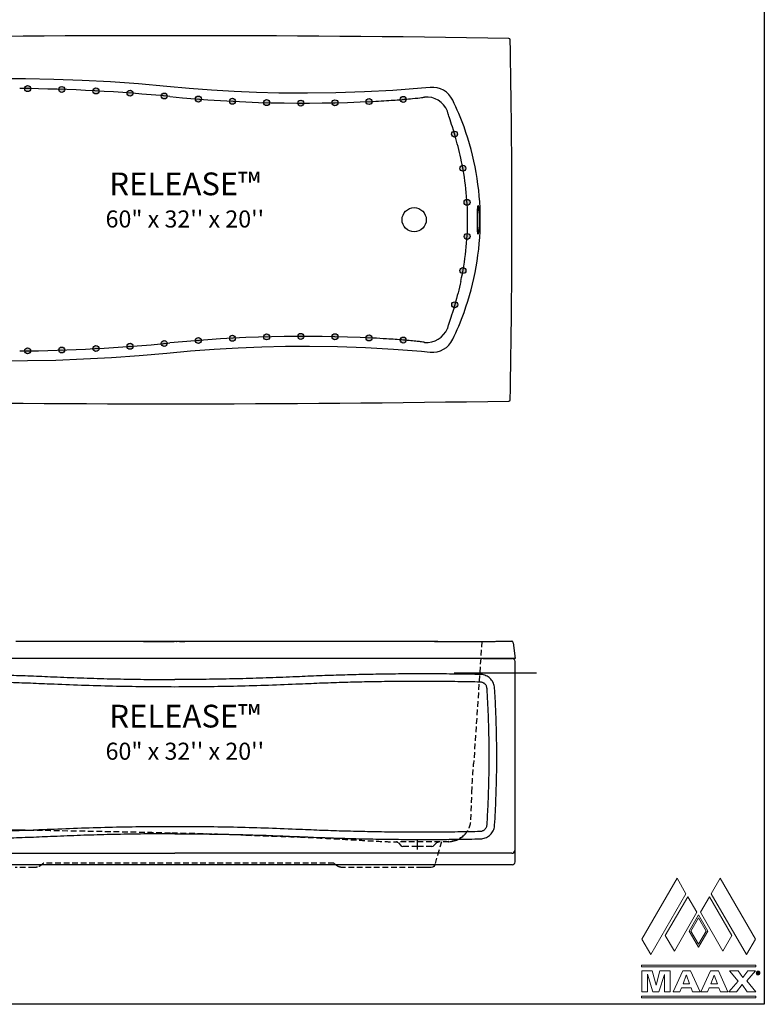
# Model space of a CAD drawing. Extents: x -131 to 95, y -128 to 39.
# Drawn here: x 30 to 95, y -128 to -41 of the extents above; entities that cross this region are included whole.
import ezdxf

# ---------------------------------------------------------------- set-up
doc = ezdxf.new("R2010")
doc.units = 0
doc.header["$MEASUREMENT"] = 0
doc.linetypes.add('DASHED', pattern=[0.75, 0.5, -0.25])
doc.layers.add('ARCHITECT', color=7, linetype='CONTINUOUS')
doc.layers.add('COTATION', color=1, linetype='CONTINUOUS')
doc.styles.add('FICHE', font='ARIAL.TTF')

msp = doc.modelspace()

# ---------------------------------------------------------------- hatches: boundary and pattern name
at = {"layer": 'COTATION'}
h = msp.add_hatch(color=7, dxfattribs=at)
edge = h.paths.add_edge_path()
edge.add_arc((24.59, -47.119), 0.263, 0, 360)
edge = h.paths.add_edge_path()
edge.add_arc((27.59, -47.104), 0.263, 0, 360)
edge = h.paths.add_edge_path()
edge.add_arc((30.59, -47.116), 0.263, 0, 360)
edge = h.paths.add_edge_path()
edge.add_arc((33.59, -47.187), 0.263, 0, 360)
edge = h.paths.add_edge_path()
edge.add_arc((22.787, -49.629), 0.263, 0, 360)
edge = h.paths.add_edge_path()
edge.add_arc((22.899, -52.623), 0.263, 0, 360)
edge = h.paths.add_edge_path()
edge.add_arc((24.226, -55.619), 0.263, 0, 360)
edge = h.paths.add_edge_path()
edge.add_arc((24.256, -58.619), 0.263, 0, 360)
edge = h.paths.add_edge_path()
edge.add_arc((24.227, -61.619), 0.263, 0, 360)
edge = h.paths.add_edge_path()
edge.add_arc((22.564, -64.619), 0.263, 0, 360)
edge = h.paths.add_edge_path()
edge.add_arc((22.474, -67.619), 0.263, 0, 360)
edge = h.paths.add_edge_path()
edge.add_arc((24.59, -70.179), 0.263, 0, 360)
edge = h.paths.add_edge_path()
edge.add_arc((27.59, -70.171), 0.263, 0, 360)
edge = h.paths.add_edge_path()
edge.add_arc((30.59, -70.159), 0.263, 0, 360)
edge = h.paths.add_edge_path()
edge.add_arc((33.59, -70.088), 0.263, 0, 360)
edge = h.paths.add_edge_path()
edge.add_arc((36.59, -69.957), 0.263, 0, 360)
edge = h.paths.add_edge_path()
edge.add_arc((39.59, -69.764), 0.263, 0, 360)
edge = h.paths.add_edge_path()
edge.add_arc((42.59, -69.516), 0.263, 0, 360)
edge = h.paths.add_edge_path()
edge.add_arc((45.59, -69.249), 0.263, 0, 360)
edge = h.paths.add_edge_path()
edge.add_arc((48.59, -69.055), 0.263, 0, 360)
edge = h.paths.add_edge_path()
edge.add_arc((51.59, -68.936), 0.263, 0, 360)
edge = h.paths.add_edge_path()
edge.add_arc((54.59, -68.892), 0.263, 0, 360)
edge = h.paths.add_edge_path()
edge.add_arc((57.59, -68.921), 0.263, 0, 360)
edge = h.paths.add_edge_path()
edge.add_arc((60.59, -69.026), 0.263, 0, 360)
edge = h.paths.add_edge_path()
edge.add_arc((63.59, -69.217), 0.263, 0, 360)
edge = h.paths.add_edge_path()
edge.add_arc((68.117, -66.112), 0.263, 0, 360)
edge = h.paths.add_edge_path()
edge.add_arc((68.841, -63.106), 0.263, 0, 360)
edge = h.paths.add_edge_path()
edge.add_arc((69.205, -60.106), 0.263, 0, 360)
edge = h.paths.add_edge_path()
edge.add_arc((69.201, -57.112), 0.263, 0, 360)
edge = h.paths.add_edge_path()
edge.add_arc((68.83, -54.112), 0.263, 0, 360)
edge = h.paths.add_edge_path()
edge.add_arc((68.101, -51.112), 0.263, 0, 360)
edge = h.paths.add_edge_path()
edge.add_arc((63.59, -48.063), 0.263, 0, 360)
edge = h.paths.add_edge_path()
edge.add_arc((60.59, -48.254), 0.263, 0, 360)
edge = h.paths.add_edge_path()
edge.add_arc((57.59, -48.359), 0.263, 0, 360)
edge = h.paths.add_edge_path()
edge.add_arc((54.59, -48.389), 0.263, 0, 360)
edge = h.paths.add_edge_path()
edge.add_arc((51.59, -48.344), 0.263, 0, 360)
edge = h.paths.add_edge_path()
edge.add_arc((48.59, -48.225), 0.263, 0, 360)
edge = h.paths.add_edge_path()
edge.add_arc((45.59, -48.031), 0.263, 0, 360)
edge = h.paths.add_edge_path()
edge.add_arc((42.59, -47.764), 0.263, 0, 360)
edge = h.paths.add_edge_path()
edge.add_arc((39.59, -47.511), 0.263, 0, 360)
edge = h.paths.add_edge_path()
edge.add_arc((36.59, -47.319), 0.263, 0, 360)

# ---------------------------------------------------------------- linework, layer by layer
at = {"layer": 'ARCHITECT', "linetype": 'DASHED'}
for p, q in [((70.497, -95.702), (69.779, -106.452)), ((69.541, -111.374), (69.625, -108.96)), ((67.594, -113.304), (62.992, -113.327)), ((63.162, -113.415), (63.393, -113.646)), ((64.844, -113.719), (63.569, -113.719)), ((66.118, -113.719), (64.844, -113.719)), ((66.295, -113.646), (66.526, -113.415)), ((57.506, -115.204), (31.974, -115.204))]:
    msp.add_line(p, q, dxfattribs=at)
at = {"layer": 'ARCHITECT', "color": 7, "lineweight": 0}
for p, q in [((87.652, -116.513), (84.559, -121.859)), ((88.43, -117.877), (87.652, -116.513)), ((90.651, -117.877), (91.444, -116.513)), ((91.444, -116.513), (94.538, -121.859)), ((85.352, -123.224), (88.43, -117.877)), ((88.604, -118.147), (86.621, -121.558)), ((88.43, -117.877), (88.43, -117.877)), ((89.382, -119.511), (88.604, -118.147)), ((89.715, -119.511), (90.492, -118.147)), ((90.492, -118.147), (92.459, -121.558)), ((93.744, -123.224), (90.651, -117.877)), ((90.651, -117.877), (90.651, -117.877)), ((87.414, -122.922), (89.382, -119.511)), ((89.54, -119.733), (88.715, -121.161)), ((88.874, -121.161), (89.54, -120.003)), ((90.365, -121.161), (89.54, -119.733)), ((89.54, -120.003), (89.54, -120.003)), ((89.54, -120.003), (90.207, -121.161)), ((89.54, -120.003), (89.54, -120.003)), ((89.54, -120.003), (89.54, -120.003)), ((91.682, -122.922), (89.715, -119.511)), ((84.559, -121.859), (85.352, -123.224)), ((86.621, -121.558), (87.414, -122.922)), ((88.715, -121.161), (89.54, -122.573)), ((88.715, -121.161), (88.715, -121.161)), ((89.54, -122.303), (88.874, -121.161)), ((88.874, -121.161), (88.874, -121.161)), ((89.54, -122.573), (90.365, -121.161)), ((90.207, -121.161), (89.54, -122.303)), ((90.207, -121.161), (90.207, -121.161)), ((92.459, -121.558), (91.682, -122.922)), ((94.538, -121.859), (93.744, -123.224)), ((89.54, -122.303), (89.54, -122.303)), ((87.414, -122.922), (87.414, -122.922)), ((91.682, -122.922), (91.682, -122.922)), ((84.527, -124.16), (84.527, -124.302)), ((94.585, -124.16), (84.527, -124.16)), ((84.527, -124.16), (84.527, -124.16)), ((84.527, -124.302), (94.585, -124.302)), ((94.585, -124.302), (94.585, -124.16)), ((84.543, -126.508), (84.543, -124.667)), ((84.543, -124.667), (85.463, -124.667)), ((85.527, -126.508), (85.051, -124.953)), ((85.051, -124.953), (85.051, -124.953)), ((85.051, -124.953), (85.051, -126.508)), ((85.463, -124.667), (85.812, -125.921)), ((85.812, -125.921), (86.145, -124.667)), ((86.542, -124.969), (86.05, -126.508)), ((86.145, -124.667), (87.05, -124.667)), ((86.542, -126.508), (86.542, -124.969)), ((86.542, -124.969), (86.542, -124.969)), ((87.05, -124.667), (87.05, -126.508)), ((87.303, -126.508), (88.144, -124.667)), ((88.144, -124.667), (88.842, -124.667)), ((88.462, -125.032), (88.176, -125.794)), ((88.477, -125.032), (88.462, -125.032)), ((88.731, -125.794), (88.477, -125.032)), ((88.842, -124.667), (89.683, -126.508)), ((89.747, -126.508), (90.587, -124.667)), ((90.587, -124.667), (91.301, -124.667)), ((90.905, -125.032), (90.619, -125.794)), ((90.921, -125.032), (90.905, -125.032)), ((91.19, -125.794), (90.921, -125.032)), ((91.301, -124.667), (92.126, -126.508)), ((93.015, -125.556), (92.269, -124.667)), ((92.269, -124.667), (93.031, -124.667)), ((93.031, -124.667), (93.443, -125.238)), ((93.443, -125.238), (93.856, -124.667)), ((94.538, -124.667), (93.776, -125.54)), ((93.856, -124.667), (94.538, -124.667)), ((94.601, -124.842), (94.617, -124.778)), ((94.601, -124.842), (94.601, -124.842)), ((94.617, -124.921), (94.601, -124.842)), ((94.601, -124.842), (94.601, -124.842)), ((94.601, -124.842), (94.601, -124.842)), ((94.617, -124.778), (94.649, -124.731)), ((94.633, -124.794), (94.617, -124.842)), ((94.617, -124.842), (94.617, -124.842)), ((94.617, -124.842), (94.633, -124.905)), ((94.649, -124.969), (94.617, -124.921)), ((94.665, -124.747), (94.633, -124.794)), ((94.633, -124.905), (94.665, -124.953)), ((94.649, -124.731), (94.696, -124.683)), ((94.696, -125), (94.649, -124.969)), ((94.712, -124.715), (94.665, -124.747)), ((94.665, -124.953), (94.712, -124.985)), ((94.696, -124.683), (94.776, -124.683)), ((94.776, -125.016), (94.696, -125)), ((94.776, -124.699), (94.712, -124.715)), ((94.712, -124.953), (94.712, -124.747)), ((94.712, -124.747), (94.776, -124.747)), ((94.728, -124.953), (94.712, -124.953)), ((94.712, -124.985), (94.776, -125)), ((94.728, -124.762), (94.728, -124.842)), ((94.776, -124.762), (94.728, -124.762)), ((94.728, -124.762), (94.728, -124.762)), ((94.728, -124.842), (94.776, -124.842)), ((94.776, -124.858), (94.728, -124.858)), ((94.728, -124.858), (94.728, -124.953)), ((94.728, -124.953), (94.728, -124.953)), ((94.776, -124.683), (94.776, -124.683)), ((94.776, -124.683), (94.839, -124.683)), ((94.776, -124.699), (94.776, -124.699)), ((94.823, -124.715), (94.776, -124.699)), ((94.776, -124.699), (94.776, -124.699)), ((94.776, -124.699), (94.776, -124.699)), ((94.776, -124.747), (94.776, -124.747)), ((94.776, -124.747), (94.839, -124.762)), ((94.807, -124.778), (94.776, -124.762)), ((94.776, -124.842), (94.807, -124.826)), ((94.776, -124.842), (94.776, -124.842)), ((94.823, -124.953), (94.776, -124.858)), ((94.776, -125), (94.823, -124.985)), ((94.839, -125), (94.776, -125.016)), ((94.776, -125), (94.776, -125)), ((94.776, -125.016), (94.776, -125.016)), ((94.839, -124.842), (94.792, -124.858)), ((94.792, -124.858), (94.855, -124.953)), ((94.823, -124.778), (94.807, -124.778)), ((94.807, -124.826), (94.823, -124.81)), ((94.871, -124.747), (94.823, -124.715)), ((94.823, -124.81), (94.823, -124.778)), ((94.823, -124.81), (94.823, -124.81)), ((94.823, -124.985), (94.871, -124.953)), ((94.855, -124.953), (94.823, -124.953)), ((94.839, -124.683), (94.887, -124.731)), ((94.839, -124.762), (94.839, -124.778)), ((94.839, -124.778), (94.855, -124.81)), ((94.855, -124.81), (94.839, -124.826)), ((94.839, -124.826), (94.839, -124.842)), ((94.887, -124.969), (94.839, -125)), ((94.855, -124.81), (94.855, -124.81)), ((94.903, -124.794), (94.871, -124.747)), ((94.871, -124.953), (94.903, -124.905)), ((94.887, -124.731), (94.934, -124.778)), ((94.934, -124.921), (94.887, -124.969)), ((94.918, -124.842), (94.903, -124.794)), ((94.903, -124.905), (94.918, -124.842)), ((94.918, -124.842), (94.918, -124.842)), ((94.934, -124.778), (94.934, -124.842)), ((94.934, -124.842), (94.934, -124.842)), ((94.934, -124.842), (94.934, -124.921)), ((85.812, -125.921), (85.812, -125.921)), ((88.033, -126.143), (87.89, -126.508)), ((88.89, -126.143), (88.033, -126.143)), ((88.176, -125.794), (88.731, -125.794)), ((88.731, -125.794), (88.731, -125.794)), ((89.017, -126.508), (88.89, -126.143)), ((90.476, -126.143), (90.334, -126.508)), ((91.333, -126.143), (90.476, -126.143)), ((90.619, -125.794), (91.19, -125.794)), ((91.19, -125.794), (91.19, -125.794)), ((91.476, -126.508), (91.333, -126.143)), ((92.206, -126.508), (93.015, -125.556)), ((93.364, -125.857), (92.888, -126.508)), ((93.824, -126.508), (93.364, -125.857)), ((93.364, -125.857), (93.364, -125.857)), ((93.776, -125.54), (94.569, -126.508)), ((84.527, -126.888), (84.527, -127.015)), ((94.585, -126.888), (84.527, -126.888)), ((84.527, -126.888), (84.527, -126.888)), ((84.527, -127.015), (94.585, -127.015)), ((85.051, -126.508), (84.543, -126.508)), ((84.543, -126.508), (84.543, -126.508)), ((86.05, -126.508), (85.527, -126.508)), ((87.05, -126.508), (86.542, -126.508)), ((87.89, -126.508), (87.303, -126.508)), ((87.303, -126.508), (87.303, -126.508)), ((89.683, -126.508), (89.017, -126.508)), ((90.334, -126.508), (89.747, -126.508)), ((89.747, -126.508), (89.747, -126.508)), ((92.126, -126.508), (91.476, -126.508)), ((92.888, -126.508), (92.206, -126.508)), ((94.569, -126.508), (93.824, -126.508)), ((94.585, -127.015), (94.585, -126.888))]:
    msp.add_line(p, q, dxfattribs=at)
at = {"layer": 'ARCHITECT'}
msp.add_lwpolyline([(-14.524, 39.461), (95.317, 39.461), (95.317, -127.595), (-14.524, -127.595)], close=True, dxfattribs=at)
at = {"layer": 'ARCHITECT', "linetype": 'DASHED', "flags": 128}
for points in [[(66.962, -113.307), (66.638, -114.363), (66.369, -115.288)], [(68.957, -112.718), (68.926, -112.747), (68.888, -112.778), (68.845, -112.812), (68.81, -112.838), (68.773, -112.864), (68.734, -112.892), (68.693, -112.92), (68.65, -112.949), (68.605, -112.978), (68.574, -112.998), (68.529, -113.025), (68.461, -113.063), (68.371, -113.109), (68.256, -113.159), (68.117, -113.208), (67.955, -113.252), (67.77, -113.284), (67.568, -113.299)], [(66.369, -115.288), (66.33, -115.389), (66.267, -115.479), (66.178, -115.546), (66.04, -115.579)]]:
    msp.add_lwpolyline(points, dxfattribs=at)
at = {"layer": 'ARCHITECT', "linetype": 'DASHED'}
for centre, radius, start, end in [((1.208, -1986.058), 1873.983, 88.71802, 89.11551), ((26.269, -833.646), 721.3, 88.132921, 88.660187)]:
    msp.add_arc(centre, radius, start, end, dxfattribs=at)
for points, degree in [([(69.625, -108.96), (69.654, -108.123), (69.706, -107.287), (69.779, -106.452)], 3), ([(31.163, -115.579), (29.48, -115.579)], 1)]:
    msp.add_open_spline(points, degree=degree, dxfattribs=at)
for points, knots in [([(68.957, -112.717), (69.014, -112.655), (69.132, -112.53), (69.274, -112.314), (69.39, -112.084), (69.472, -111.847), (69.525, -111.61), (69.536, -111.452), (69.541, -111.374)], [0, 0, 0, 0, 0.169377, 0.343802, 0.515272, 0.682491, 0.844359, 1, 1, 1, 1]), ([(49.77, -112.73), (51.246, -112.778), (52.001, -112.803), (53.172, -112.843), (54.027, -112.872), (54.468, -112.887), (54.493, -112.888)], [0, 0, 0, 0, 0.28567, 0.631868, 0.978866, 1, 1, 1, 1]), ([(54.484, -112.888), (54.949, -112.911), (55.881, -112.956), (57.282, -113.031), (58.693, -113.109), (60.117, -113.19), (61.551, -113.279), (62.512, -113.311), (62.992, -113.327)], [0, 0, 0, 0, 0.163915, 0.328592, 0.494143, 0.661465, 0.830833, 1, 1, 1, 1]), ([(31.452, -115.537), (31.405, -115.549), (31.31, -115.574), (31.212, -115.577), (31.163, -115.579)], [0, 0, 0, 0, 0.4999625, 1, 1, 1, 1]), ([(31.974, -115.204), (31.833, -115.321), (31.774, -115.375), (31.673, -115.442), (31.566, -115.498), (31.49, -115.524), (31.452, -115.537)], [0, 0, 0, 0, 0.249576, 0.499467, 0.749615, 1, 1, 1, 1]), ([(58.042, -115.542), (58.004, -115.53), (57.926, -115.506), (57.815, -115.45), (57.707, -115.381), (57.644, -115.323), (57.611, -115.294)], [0, 0, 0, 0, 0.238992, 0.485251, 0.738887, 1, 1, 1, 1]), ([(58.311, -115.579), (58.266, -115.578), (58.175, -115.575), (58.086, -115.553), (58.042, -115.542)], [0, 0, 0, 0, 0.499482, 1, 1, 1, 1]), ([(65.269, -115.579), (61.63, -115.579), (61.027, -115.579), (60.119, -115.579), (59.215, -115.579), (58.611, -115.579), (58.311, -115.579)], [0, 0, 0, 0, 0.252131, 0.499953, 0.75193, 1, 1, 1, 1]), ([(65.799, -115.579), (65.75, -115.579), (65.65, -115.579), (65.472, -115.579), (65.336, -115.579), (65.269, -115.579)], [0, 0, 0, 0, 0.325048, 0.665561, 1, 1, 1, 1])]:
    msp.add_open_spline(points, degree=3, knots=knots, dxfattribs=at)
at = {"layer": 'COTATION', "color": 7}
for p, q in [((65.97, -47.007), (65.194, -47.077)), ((65.194, -70.203), (65.97, -70.273)), ((73.264, -95.819), (73.438, -97.204)), ((73.096, -97.204), (13.977, -97.204)), ((70.588, -97.204), (70.587, -97.212)), ((73.096, -97.204), (73.162, -97.204)), ((73.412, -97.454), (73.412, -115.079)), ((68.078, -98.454), (75.298, -98.454)), ((64.844, -113.994), (64.844, -113.101)), ((73.162, -115.329), (13.912, -115.329)), ((31.163, -115.579), (31.126, -115.579))]:
    msp.add_line(p, q, dxfattribs=at)
at = {"layer": 'COTATION', "color": 7, "flags": 128}
for points in [[(72.871, -42.702), (72.87, -42.702), (72.869, -42.702)], [(65.194, -47.077), (62.688, -47.268), (60.182, -47.406), (57.676, -47.492), (55.17, -47.525), (52.663, -47.506), (50.694, -47.454), (48.724, -47.369), (46.754, -47.252), (44.785, -47.103), (42.82, -46.921), (40.341, -46.705), (37.861, -46.53), (35.379, -46.396), (32.895, -46.304), (30.409, -46.253), (27.965, -46.244), (25.52, -46.274), (23.076, -46.344), (20.635, -46.454)], [(60.939, -48.237), (61.181, -48.225), (61.426, -48.211), (61.659, -48.198), (61.883, -48.185), (62.11, -48.171), (62.314, -48.157), (62.518, -48.144), (62.71, -48.13), (62.891, -48.117), (63.069, -48.104), (63.283, -48.088), (63.489, -48.072), (63.688, -48.055), (63.88, -48.039), (64.065, -48.023), (64.243, -48.006), (64.413, -47.99), (64.654, -47.966), (64.866, -47.944), (65.043, -47.924), (65.188, -47.906), (65.302, -47.89), (65.384, -47.877), (65.436, -47.866), (65.458, -47.858)], [(68.647, -53.222), (68.59, -52.972), (68.53, -52.717), (68.467, -52.458), (68.404, -52.212), (68.341, -51.969), (68.277, -51.73), (68.181, -51.388), (68.086, -51.06), (67.994, -50.756), (67.907, -50.475), (67.84, -50.262), (67.774, -50.058), (67.711, -49.864), (67.652, -49.685), (67.599, -49.523), (67.569, -49.428), (67.542, -49.345), (67.52, -49.273), (67.503, -49.213), (67.485, -49.146), (67.477, -49.103), (67.479, -49.084)], [(70.086, -57.912), (70.081, -58.124), (70.078, -58.357), (70.076, -58.599), (70.077, -58.844), (70.079, -59.08), (70.084, -59.3), (70.091, -59.495), (70.1, -59.656), (70.113, -59.779), (70.13, -59.857), (70.149, -59.889), (70.172, -59.873), (70.195, -59.81), (70.22, -59.702), (70.243, -59.553), (70.263, -59.368), (70.279, -59.157), (70.29, -58.924), (70.294, -58.681), (70.292, -58.437), (70.283, -58.2), (70.269, -57.981), (70.25, -57.786), (70.228, -57.625), (70.204, -57.502), (70.179, -57.423), (70.157, -57.391), (70.136, -57.407), (70.119, -57.47), (70.104, -57.578), (70.094, -57.727), (70.086, -57.912)], [(70.217, -59.835), (70.255, -59.605), (70.282, -59.227), (70.294, -58.76), (70.29, -58.275), (70.269, -57.845), (70.237, -57.536), (70.196, -57.396), (70.154, -57.445), (70.116, -57.675), (70.089, -58.053), (70.077, -58.52), (70.081, -59.005), (70.101, -59.435), (70.134, -59.744), (70.175, -59.884), (70.217, -59.835)], [(68.647, -64.058), (68.59, -64.308), (68.53, -64.563), (68.467, -64.822), (68.404, -65.068), (68.341, -65.312), (68.277, -65.55), (68.181, -65.892), (68.086, -66.22), (67.994, -66.524), (67.907, -66.805), (67.84, -67.018), (67.774, -67.222), (67.711, -67.416), (67.652, -67.596), (67.599, -67.757), (67.569, -67.852), (67.542, -67.935), (67.52, -68.007), (67.503, -68.067), (67.485, -68.134), (67.477, -68.177), (67.479, -68.196)], [(65.458, -69.422), (65.436, -69.414), (65.384, -69.403), (65.302, -69.39), (65.188, -69.374), (65.108, -69.364), (65.019, -69.353), (64.919, -69.342), (64.808, -69.33), (64.686, -69.317), (64.554, -69.304), (64.413, -69.29), (64.264, -69.276), (64.11, -69.262), (63.95, -69.247), (63.785, -69.233), (63.614, -69.219), (63.438, -69.204), (63.256, -69.19), (63.069, -69.176), (62.891, -69.163), (62.71, -69.15), (62.518, -69.136), (62.314, -69.123), (62.11, -69.11), (61.826, -69.092), (61.55, -69.076), (61.242, -69.059), (60.939, -69.043)], [(20.635, -70.826), (23.121, -70.938), (25.609, -71.008), (28.099, -71.037), (30.586, -71.025), (33.072, -70.971), (35.512, -70.878), (37.95, -70.745), (40.386, -70.572), (42.82, -70.359), (44.904, -70.168), (46.993, -70.012), (49.082, -69.893), (51.171, -69.811), (53.26, -69.765), (55.349, -69.755), (57.81, -69.791), (60.271, -69.878), (62.733, -70.015), (65.194, -70.203)], [(72.869, -74.578), (72.87, -74.578), (72.871, -74.578)], [(66.628, -95.708), (68.808, -95.708), (69.816, -95.706)]]:
    msp.add_lwpolyline(points, dxfattribs=at)
at = {"layer": 'COTATION', "color": 7}
for centre, radius in [((30.59, -47.116), 0.263), ((33.59, -47.187), 0.263), ((36.59, -47.319), 0.263), ((39.59, -47.511), 0.263), ((42.59, -47.764), 0.263), ((45.59, -48.031), 0.263), ((48.59, -48.225), 0.263), ((51.59, -48.344), 0.263), ((54.59, -48.389), 0.263), ((57.59, -48.359), 0.263), ((60.59, -48.254), 0.263), ((63.59, -48.063), 0.263), ((68.101, -51.112), 0.263), ((68.83, -54.112), 0.263), ((69.201, -57.112), 0.263), ((64.551, -58.64), 1.063), ((64.551, -58.64), 1.063), ((64.551, -58.64), 1.063), ((69.205, -60.106), 0.263), ((68.841, -63.106), 0.263), ((68.117, -66.112), 0.263), ((45.59, -69.249), 0.263), ((48.59, -69.055), 0.263), ((51.59, -68.936), 0.263), ((54.59, -68.892), 0.263), ((57.59, -68.921), 0.263), ((60.59, -69.026), 0.263), ((63.59, -69.217), 0.263), ((30.59, -70.159), 0.263), ((33.59, -70.088), 0.263), ((36.59, -69.957), 0.263), ((39.59, -69.764), 0.263), ((42.59, -69.516), 0.263)]:
    msp.add_circle(centre, radius, dxfattribs=at)
for centre, radius, start, end in [((43.176, -1902.48), 1860.014, 89.085306, 90.914751), ((72.868, -42.822), 0.12, 1.16826, 88.52381), ((-723.116, -58.64), 796.261, 0.000012, 1.138439), ((28.567, -196.002), 148.9, 84.40601, 89.48997), ((66.152, -48.978), 1.979, 25.32604, 95.27881), ((54.884, 72.571), 120.96, 264.4006, 272.86909), ((65.631, -49.851), 2.001, 22.55452, 94.96296), ((46.079, -58.741), 24.301, 19.85689, 25.88801), ((46.358, -58.64), 24.004, 359.99997, 19.85616), ((44.507, -58.64), 24.741, 359.99961, 12.65011), ((44.507, -58.64), 24.741, 347.34988, 0.00038), ((46.358, -58.64), 24.004, 340.14384, 0.00003), ((-723.116, -58.64), 796.261, 358.861561, 359.999988), ((46.079, -58.539), 24.301, 334.11199, 340.14311), ((65.631, -67.429), 2.001, 265.03703, 337.44547), ((54.885, -189.88), 120.989, 87.13193, 95.59839), ((66.152, -68.302), 1.979, 264.72119, 334.67396), ((28.567, 78.72), 148.898, 270.50999, 275.59402), ((43.176, 1785.062), 1859.876, 269.085181, 270.914762), ((72.868, -74.458), 0.12, 271.47619, 358.83174), ((20.911, -627.32), 515.105, 88.97391, 89.09952), ((62.985, -113.592), 0.25, 45, 88.5), ((66.703, -113.592), 0.25, 91.5, 135), ((63.569, -113.469), 0.25, 225, 270), ((66.118, -113.469), 0.25, 270, 315), ((73.108, -114.012), 0.311, 274.37996, 347.9257)]:
    msp.add_arc(centre, radius, start, end, dxfattribs=at)
for centre, major_axis, start_param, end_param in [((73.162, -97.454), (0.177, 0.177), 5.49813, 7.068241), ((73.162, -115.079), (-0.177, 0.177), 2.356537, 3.926648)]:
    msp.add_ellipse(centre, major_axis=major_axis, ratio=0.999315, start_param=start_param, end_param=end_param, dxfattribs=at)
for points, knots in [([(66.642, -95.71), (66.53, -95.71), (65.518, -95.71), (63.589, -95.71), (60.836, -95.71), (58.032, -95.71), (55.435, -95.709), (53.056, -95.709), (50.9, -95.709), (48.479, -95.709), (46.342, -95.709), (44.741, -95.709), (44.093, -95.709), (43.858, -95.709), (43.793, -95.709), (43.728, -95.709), (43.663, -95.709), (43.599, -95.709), (43.534, -95.709), (42.538, -95.709), (40.623, -95.709), (37.798, -95.709), (35.005, -95.709), (32.257, -95.709), (30.44, -95.709), (29.543, -95.709)], [0, 0, 0, 0, 0.0090167, 0.0818215, 0.1560236, 0.2316228, 0.3086192, 0.3659712, 0.4240746, 0.4829293, 0.5617681, 0.5968719, 0.6123978, 0.6141436, 0.61589, 0.617637, 0.6193846, 0.6211329, 0.6228817, 0.6246312, 0.7016311, 0.7777733, 0.8530577, 0.9274844, 1, 1, 1, 1]), ([(40.758, -95.709), (41.219, -95.709), (41.928, -95.709), (42.746, -95.709), (43.117, -95.709), (43.254, -95.709), (43.297, -95.709), (43.34, -95.709), (43.383, -95.709), (43.426, -95.709), (43.455, -95.709), (43.469, -95.709)], [0, 0, 0, 0, 0.510655, 0.784346, 0.905046, 0.920864, 0.936686, 0.95251, 0.968337, 0.984167, 1, 1, 1, 1]), ([(43.927, -95.709), (43.951, -95.709), (44.011, -95.709), (44.105, -95.709), (44.211, -95.709), (44.309, -95.709), (44.371, -95.709), (44.399, -95.709)], [0, 0, 0, 0, 0.153191, 0.377871, 0.60242, 0.826839, 1, 1, 1, 1]), ([(66.325, -95.71), (66.335, -95.71), (66.441, -95.71), (66.547, -95.71), (66.642, -95.71)], [0, 0, 0, 0, 0.098402, 1, 1, 1, 1]), ([(73.162, -97.204), (72.894, -97.204), (72.356, -97.204), (71.546, -97.204), (70.732, -97.204), (69.912, -97.204), (69.088, -97.204), (68.258, -97.204), (67.423, -97.204), (66.582, -97.204), (64.796, -97.204), (62.04, -97.204), (58.336, -97.204), (54.611, -97.204), (50.902, -97.204), (47.182, -97.204), (43.468, -97.204), (39.753, -97.204), (36.034, -97.204), (32.325, -97.204), (28.6, -97.204), (24.896, -97.204), (21.916, -97.204), (19.685, -97.204), (18.183, -97.204), (16.699, -97.204), (15.231, -97.204), (14.258, -97.204), (13.774, -97.204)], [0, 0, 0, 0, 0.013542, 0.027171, 0.040887, 0.054689, 0.068578, 0.082554, 0.096616, 0.110765, 0.125, 0.186858, 0.25, 0.312108, 0.375, 0.437368, 0.5, 0.562633, 0.625, 0.687894, 0.75, 0.813144, 0.875, 0.900562, 0.925843, 0.950843, 0.975562, 1, 1, 1, 1]), ([(70.613, -97.204), (70.711, -97.204), (71.561, -97.204), (72.41, -97.204), (73.162, -97.204)], [0, 0, 0, 0, 0.115342, 1, 1, 1, 1]), ([(73.438, -97.204), (73.429, -97.204), (73.422, -97.204), (73.374, -97.204), (73.312, -97.204), (73.162, -97.204)], [0, 0, 0, 0, 0.238266, 0.619133, 1, 1, 1, 1]), ([(16.697, -98.606), (17.359, -98.594), (18.683, -98.569), (20.67, -98.554), (22.657, -98.553), (24.645, -98.569), (26.633, -98.602), (28.621, -98.651), (30.609, -98.715), (31.934, -98.772), (32.597, -98.801)], [0, 0, 0, 0, 0.124915, 0.249831, 0.374781, 0.49973, 0.62478, 0.749831, 0.874915, 1, 1, 1, 1]), ([(70.377, -98.606), (69.715, -98.594), (68.39, -98.569), (66.403, -98.554), (64.416, -98.553), (62.429, -98.569), (60.44, -98.602), (58.452, -98.651), (56.464, -98.715), (55.139, -98.772), (54.476, -98.801)], [0, 0, 0, 0, 0.1249155, 0.249831, 0.3747806, 0.4997302, 0.6247805, 0.7498308, 0.8749154, 1, 1, 1, 1]), ([(71.621, -99.8), (71.613, -99.728), (71.597, -99.586), (71.528, -99.381), (71.428, -99.19), (71.297, -99.019), (71.139, -98.873), (70.959, -98.754), (70.762, -98.668), (70.565, -98.618), (70.435, -98.61), (70.377, -98.606)], [0, 0, 0, 0, 0.113392, 0.226784, 0.340186, 0.453588, 0.56699, 0.680392, 0.793783, 0.907174, 1, 1, 1, 1]), ([(32.567, -99.456), (31.906, -99.428), (30.585, -99.371), (28.602, -99.307), (26.618, -99.259), (24.635, -99.228), (22.652, -99.214), (20.67, -99.217), (18.689, -99.236), (17.368, -99.262), (16.707, -99.275)], [0, 0, 0, 0, 0.1250577, 0.2501153, 0.3752107, 0.5003061, 0.6252111, 0.7501161, 0.875058, 1, 1, 1, 1]), ([(43.537, -99.707), (42.622, -99.704), (40.794, -99.698), (38.051, -99.648), (35.309, -99.572), (33.481, -99.495), (32.567, -99.456)], [0, 0, 0, 0, 0.249935, 0.49987, 0.749935, 1, 1, 1, 1]), ([(32.597, -98.801), (33.378, -98.834), (34.94, -98.9), (37.285, -98.971), (39.63, -99.02), (41.714, -99.045), (43.016, -99.047), (43.537, -99.048)], [0, 0, 0, 0, 0.21431, 0.42862, 0.643012, 0.857403, 1, 1, 1, 1]), ([(54.476, -98.801), (53.695, -98.834), (52.133, -98.9), (49.789, -98.971), (47.443, -99.02), (45.359, -99.045), (44.057, -99.047), (43.537, -99.048)], [0, 0, 0, 0, 0.21431, 0.42862, 0.643012, 0.857403, 1, 1, 1, 1]), ([(54.506, -99.456), (53.593, -99.495), (51.766, -99.572), (49.024, -99.648), (46.281, -99.698), (44.451, -99.704), (43.537, -99.707)], [0, 0, 0, 0, 0.249935, 0.49987, 0.749935, 1, 1, 1, 1]), ([(70.366, -99.275), (69.705, -99.262), (68.383, -99.236), (66.399, -99.217), (64.415, -99.214), (62.432, -99.228), (60.449, -99.259), (58.468, -99.307), (56.487, -99.371), (55.166, -99.428), (54.506, -99.456)], [0, 0, 0, 0, 0.125048, 0.250095, 0.375178, 0.50026, 0.625176, 0.750092, 0.875046, 1, 1, 1, 1]), ([(70.955, -99.84), (70.952, -99.812), (70.945, -99.751), (70.917, -99.659), (70.873, -99.567), (70.813, -99.485), (70.741, -99.413), (70.657, -99.354), (70.565, -99.311), (70.467, -99.282), (70.4, -99.277), (70.366, -99.275)], [0, 0, 0, 0, 0.093267, 0.206637, 0.320007, 0.433409, 0.54681, 0.660164, 0.773517, 0.88676, 1, 1, 1, 1]), ([(70.955, -111.819), (70.99, -111.208), (71.061, -109.987), (71.123, -108.152), (71.151, -106.315), (71.143, -104.703), (71.115, -103.317), (71.076, -102.158), (71.025, -100.998), (70.978, -100.226), (70.955, -99.84)], [0, 0, 0, 0, 0.153085, 0.30617, 0.459495, 0.612819, 0.709584, 0.806349, 0.903175, 1, 1, 1, 1]), ([(71.621, -111.859), (71.644, -111.469), (71.691, -110.689), (71.742, -109.518), (71.78, -108.347), (71.808, -106.951), (71.816, -105.331), (71.788, -103.487), (71.727, -101.643), (71.657, -100.414), (71.621, -99.8)], [0, 0, 0, 0, 0.097108, 0.194215, 0.291381, 0.388547, 0.541297, 0.694047, 0.847023, 1, 1, 1, 1]), ([(16.707, -112.384), (17.368, -112.397), (18.69, -112.423), (20.674, -112.442), (22.658, -112.445), (24.642, -112.431), (26.624, -112.4), (28.606, -112.352), (30.587, -112.288), (31.907, -112.232), (32.568, -112.203)], [0, 0, 0, 0, 0.125045, 0.25009, 0.375169, 0.500249, 0.625167, 0.750086, 0.875043, 1, 1, 1, 1]), ([(32.568, -112.203), (33.481, -112.165), (35.308, -112.088), (38.05, -112.012), (40.793, -111.962), (42.622, -111.957), (43.537, -111.954)], [0, 0, 0, 0, 0.249935, 0.499871, 0.749936, 1, 1, 1, 1]), ([(43.537, -111.954), (44.451, -111.957), (46.279, -111.962), (49.022, -112.012), (51.764, -112.087), (53.592, -112.165), (54.506, -112.203)], [0, 0, 0, 0, 0.249935, 0.499871, 0.749936, 1, 1, 1, 1]), ([(54.506, -112.203), (55.166, -112.232), (56.488, -112.288), (58.471, -112.352), (60.455, -112.4), (62.439, -112.431), (64.421, -112.445), (66.403, -112.442), (68.384, -112.423), (69.705, -112.397), (70.366, -112.384)], [0, 0, 0, 0, 0.1250618, 0.2501235, 0.3752234, 0.5003233, 0.6252238, 0.7501245, 0.8750623, 1, 1, 1, 1]), ([(70.366, -112.384), (70.394, -112.382), (70.455, -112.379), (70.548, -112.354), (70.642, -112.314), (70.727, -112.258), (70.801, -112.188), (70.863, -112.107), (70.91, -112.017), (70.943, -111.92), (70.951, -111.853), (70.955, -111.819)], [0, 0, 0, 0, 0.093177, 0.206452, 0.319728, 0.433106, 0.546485, 0.659891, 0.773296, 0.886648, 1, 1, 1, 1]), ([(70.376, -113.052), (70.448, -113.047), (70.591, -113.037), (70.798, -112.977), (70.993, -112.885), (71.17, -112.762), (71.323, -112.61), (71.449, -112.435), (71.543, -112.241), (71.602, -112.047), (71.615, -111.917), (71.621, -111.859)], [0, 0, 0, 0, 0.113384, 0.226767, 0.340168, 0.453568, 0.566972, 0.680375, 0.79377, 0.907164, 1, 1, 1, 1]), ([(32.597, -112.858), (31.936, -112.886), (30.612, -112.943), (28.627, -113.008), (26.64, -113.057), (24.653, -113.089), (22.664, -113.105), (20.675, -113.105), (18.686, -113.089), (17.36, -113.065), (16.697, -113.052)], [0, 0, 0, 0, 0.124914, 0.249827, 0.374775, 0.499723, 0.624775, 0.749827, 0.874914, 1, 1, 1, 1]), ([(43.537, -112.611), (43.016, -112.612), (41.715, -112.614), (39.631, -112.638), (37.286, -112.688), (34.941, -112.758), (33.379, -112.825), (32.597, -112.858)], [0, 0, 0, 0, 0.142596, 0.356907, 0.571217, 0.785609, 1, 1, 1, 1]), ([(43.537, -112.611), (44.057, -112.612), (45.359, -112.614), (47.442, -112.638), (49.787, -112.688), (52.132, -112.758), (53.695, -112.825), (54.476, -112.858)], [0, 0, 0, 0, 0.142596, 0.356907, 0.571217, 0.785609, 1, 1, 1, 1]), ([(54.476, -112.858), (55.138, -112.886), (56.461, -112.943), (58.447, -113.008), (60.433, -113.057), (62.421, -113.089), (64.409, -113.105), (66.398, -113.105), (68.387, -113.089), (69.713, -113.065), (70.376, -113.052)], [0, 0, 0, 0, 0.124914, 0.249827, 0.374775, 0.499723, 0.624775, 0.749827, 0.874914, 1, 1, 1, 1]), ([(67.569, -113.299), (67.569, -113.299), (67.575, -113.3), (67.581, -113.301), (67.589, -113.303), (67.594, -113.303), (67.594, -113.304), (67.594, -113.304)], [0, 0, 0, 0, 0.0346106, 0.2729211, 0.5018562, 0.7570844, 1, 1, 1, 1]), ([(67.594, -113.304), (67.672, -113.299), (67.831, -113.289), (68.068, -113.239), (68.306, -113.159), (68.536, -113.045), (68.737, -112.917), (68.849, -112.814), (68.897, -112.771)], [0, 0, 0, 0, 0.16222, 0.33093, 0.505217, 0.683934, 0.865732, 1, 1, 1, 1]), ([(13.942, -114.322), (14.026, -114.322), (14.776, -114.322), (16.86, -114.321), (21.526, -114.321), (30.641, -114.32), (38.422, -114.32), (43.537, -114.319)], [0, 0, 0, 0, 0.008487, 0.076067, 0.211226, 0.481544, 1, 1, 1, 1]), ([(73.131, -114.322), (73.048, -114.322), (72.297, -114.322), (70.214, -114.321), (65.547, -114.321), (56.432, -114.32), (48.651, -114.32), (43.537, -114.319)], [0, 0, 0, 0, 0.008487, 0.076067, 0.211226, 0.481544, 1, 1, 1, 1]), ([(65.951, -115.579), (65.93, -115.579), (65.889, -115.579), (65.829, -115.579), (65.799, -115.579)], [0, 0, 0, 0, 0.497943, 1, 1, 1, 1])]:
    msp.add_open_spline(points, degree=3, knots=knots, dxfattribs=at)
for points, degree in [([(43.676, -95.709), (43.681, -95.709), (43.686, -95.709), (43.691, -95.709)], 3), ([(69.794, -95.707), (73.124, -95.683)], 1), ([(73.264, -95.819), (73.249, -95.725), (73.205, -95.682), (73.124, -95.683)], 3), ([(57.611, -115.294), (57.577, -115.263), (57.542, -115.233), (57.506, -115.204)], 3), ([(66.04, -115.579), (65.951, -115.579)], 1)]:
    msp.add_open_spline(points, degree=degree, dxfattribs=at)

# ---------------------------------------------------------------- texts
at = {"layer": 'ARCHITECT', "char_height": 2, "width": 30.03013, "attachment_point": 5, "style": 'FICHE'}
for insert in [(44.401, -56.905), (44.401, -103.684)]:
    msp.add_mtext('RELEASE™\\P{\\H0.75x;60" x 32\'\' x 20\'\'}', dxfattribs=dict(at, insert=insert))

doc.saveas('drawing.dxf')
